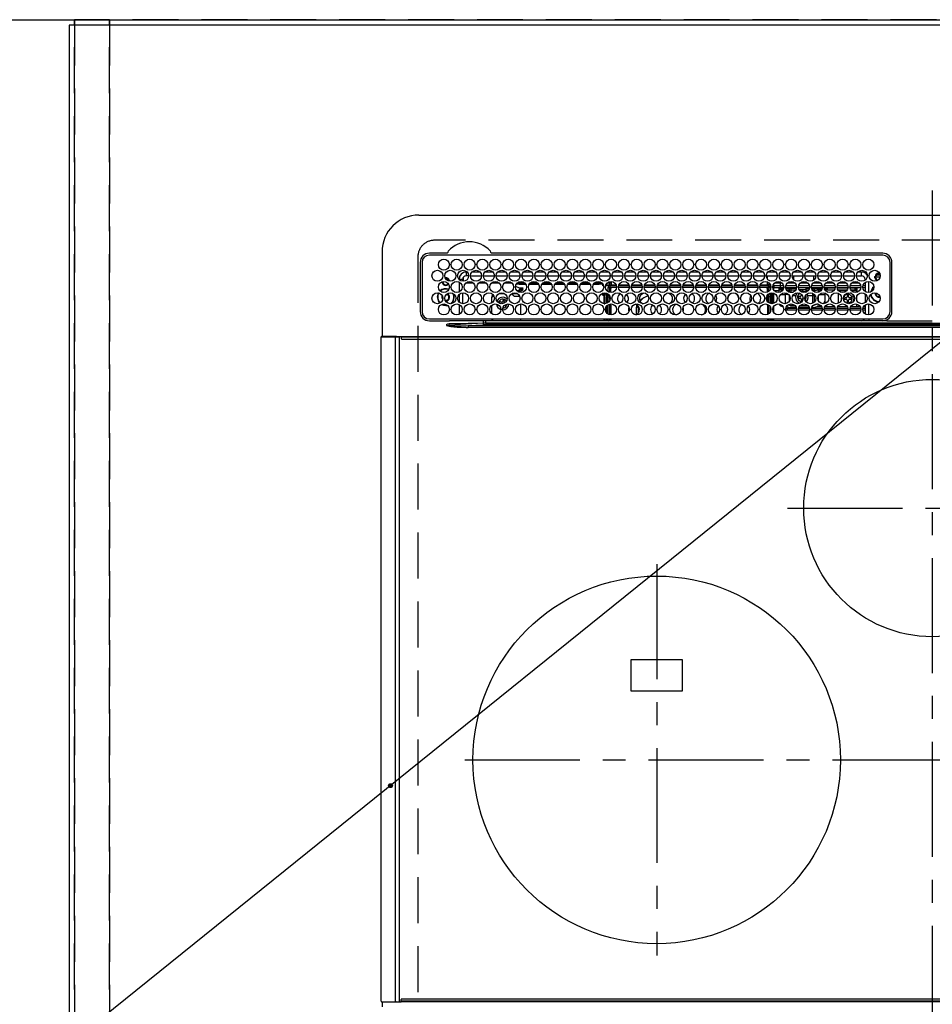
# Model space of a CAD drawing. Extents: x 27948 to 54421, y -11033 to -2163.
# Drawn here: x 43628 to 44124, y -4453 to -3917 of the extents above; entities that cross this region are included whole.
import ezdxf

# ---------------------------------------------------------------- set-up
doc = ezdxf.new("R2010")
doc.units = 0
doc.header["$LTSCALE"] = 50
doc.header["$MEASUREMENT"] = 0
for name, pattern in [('CENTER', [2, 1.25, -0.25, 0.25, -0.25]), ('DASHED', [0.75, 0.5, -0.25]), ('HIDDEN', [0.375, 0.25, -0.125])]:
    doc.linetypes.add(name, pattern=pattern)
doc.layers.get('0').update_dxf_attribs({"linetype": 'CONTINUOUS'})
doc.layers.get('DEFPOINTS').update_dxf_attribs({"color": 146, "linetype": 'CONTINUOUS'})
for name, color, linetype in [('111-壁仕上', 3, 'CONTINUOUS'), ('121-キャビネット（中）', 253, 'HIDDEN'), ('126-甲板', 2, 'CONTINUOUS'), ('150-機器', 8, 'CONTINUOUS'), ('160-文字', 254, 'CONTINUOUS'), ('166-寸法B', 11, 'CONTINUOUS')]:
    doc.layers.add(name, color=color, linetype=linetype)
doc.styles.add('KH001', font='txt')
doc.dimstyles.new('KH1xx030', dxfattribs={"dimscale": 30, "dimtxt": 2, "dimasz": 0.6, "dimexe": 0.3, "dimexo": 1.2, "dimgap": 0.5, "dimtad": 3, "dimdec": 1, "dimdsep": 46, "dimlunit": 6, "dimtxsty": 'KH001', "dimblk": 'DOT', "dimcen": 1, "dimdle": 1, "dimclrd": 256, "dimclre": 256, "dimclrt": 256, "dimadec": 0, "dimazin": 0, "dimtfac": 1, "dimtdec": 1, "dimtix": 1, "dimtmove": 2, "dimatfit": 3, "dimldrblk": 'CLOSEDBLANK', "dimfxl": 1, "dimtolj": 1, "dimtzin": 0, "dimlwd": -1, "dimlwe": -1, "dimarcsym": 0})

# ---------------------------------------------------------------- blocks, each defined once
blk = doc.blocks.new('*D69')
at = {"layer": '166-寸法B', "transparency": 16777216}
for p, q in [((43654.51, -3884.38), (43654.51, -3387.2)), ((43684.51, -3396.2), (42990.32, -3396.2))]:
    blk.add_line(p, q, dxfattribs=at)
at = {"layer": 'DEFPOINTS', "color": 0, "transparency": 16777216}
for p in [(43020.32, -3396.2), (43654.51, -3920.38), (43020.32, -3979.38)]:
    blk.add_point(p, dxfattribs=at)
at = {"layer": '166-寸法B', "transparency": 16777216, "insert": (43337.41, -3345.56), "char_height": 60, "attachment_point": 5, "style": 'KH001'}
blk.add_mtext('\\A1;ｶﾞｽ配管位置', dxfattribs=at)
blk = doc.blocks.new('_ClosedBlank')
at = {"color": 0, "linetype": 'ByBlock', "lineweight": -2}
for p, q in [((-1, 0.167), (0, 0)), ((-1, 0.167), (-1, -0.167)), ((0, 0), (-1, -0.167))]:
    blk.add_line(p, q, dxfattribs=at)
blk = doc.blocks.new('_None')
blk = doc.blocks.new('_Dot')
at = {"color": 0, "linetype": 'ByBlock', "lineweight": -2}
blk.add_line((-0.5, 0), (-1, 0), dxfattribs=at)
at = {"color": 0, "linetype": 'ByBlock', "const_width": 0.5}
blk.add_lwpolyline([(-0.25, 0, 1), (0.25, 0, 1)], format="xyb", close=True, dxfattribs=at)
blk = doc.blocks.new('*D70')
at = {"layer": '166-寸法B', "transparency": 16777216}
for p, q in [((43654.51, -3884.38), (43654.51, -3387.2)), ((44276.51, -3884.38), (44276.51, -3387.2)), ((43672.51, -3396.2), (44258.51, -3396.2))]:
    blk.add_line(p, q, dxfattribs=at)
at = {"layer": 'DEFPOINTS', "color": 0, "transparency": 16777216}
for p in [(44276.51, -3396.2), (43654.51, -3920.38), (44276.51, -3920.38)]:
    blk.add_point(p, dxfattribs=at)
at = {"layer": '166-寸法B', "transparency": 16777216, "xscale": 18, "yscale": 18, "zscale": 18, "rotation": 180}
blk.add_blockref('_Dot', (43654.51, -3396.2), dxfattribs=at)
at = {"layer": '166-寸法B', "transparency": 16777216, "xscale": 18, "yscale": 18, "zscale": 18}
blk.add_blockref('_Dot', (44276.51, -3396.2), dxfattribs=at)
at = {"layer": '166-寸法B', "transparency": 16777216, "insert": (43965.51, -3351.2), "char_height": 60, "attachment_point": 5, "style": 'KH001'}
blk.add_mtext('\\A1;622', dxfattribs=at)
blk = doc.blocks.new('HT-F6S_H2')
at = {"layer": '126-甲板', "linetype": 'DASHED'}
for p, q in [((271, 282.65), (-271, 282.65)), ((-280, 273.65), (-280, -170.35))]:
    blk.add_line(p, q, dxfattribs=at)
blk.add_arc((-271, 273.65), 9, 90, 180, dxfattribs=at)
at = {"layer": '150-機器', "color": 161, "linetype": 'CENTER'}
for p, q in [((0, 309.76), (0, -271.88)), ((-78.76, 137), (77.2, 137)), ((-150, 106.45), (-150, -106.45)), ((-254.4, 0), (250, 0))]:
    blk.add_line(p, q, dxfattribs=at)
at = {"layer": '150-機器', "color": 13, "linetype": 'Continuous'}
for p, q in [((-279.5, 296.38), (279.5, 296.38)), ((-299.5, 276.38), (-299.5, 230.38)), ((-264.26, 275.6), (-273.7, 275.6)), ((-27, 274.58), (-273.7, 274.58)), ((-264.18, 275.6), (-264.26, 275.6)), ((-264.1, 275.61), (-264.18, 275.6)), ((-243.44, 274.58), (-243.41, 274.7)), ((-239.74, 275.6), (-239.9, 275.61)), ((-27, 275.6), (-239.74, 275.6)), ((-278.72, 270.58), (-278.72, 243.88)), ((-277.7, 270.58), (-277.7, 243.88)), ((-23, 243.88), (-23, 270.58)), ((-22, 243.88), (-21.98, 270.58)), ((-253.6, 263.38), (-253.6, 265.38)), ((-253.16, 265.38), (-253.6, 265.38)), ((-252.35, 263.38), (-253.6, 263.38)), ((-251.35, 263.38), (-245.35, 263.38)), ((-246.16, 265.38), (-250.54, 265.38)), ((-244.35, 263.38), (-238.35, 263.38)), ((-239.16, 265.38), (-243.54, 265.38)), ((-237.35, 263.38), (-231.35, 263.38)), ((-232.16, 265.38), (-236.54, 265.38)), ((-230.35, 263.38), (-224.35, 263.38)), ((-225.16, 265.38), (-229.54, 265.38)), ((-223.35, 263.38), (-217.35, 263.38)), ((-218.16, 265.38), (-222.54, 265.38)), ((-216.35, 263.38), (-210.35, 263.38)), ((-211.16, 265.38), (-215.54, 265.38)), ((-209.35, 263.38), (-203.35, 263.38)), ((-204.16, 265.38), (-208.54, 265.38)), ((-202.35, 263.38), (-196.35, 263.38)), ((-197.16, 265.38), (-201.54, 265.38)), ((-195.35, 263.38), (-189.35, 263.38)), ((-190.16, 265.38), (-194.54, 265.38)), ((-188.35, 263.38), (-182.35, 263.38)), ((-183.16, 265.38), (-187.54, 265.38)), ((-181.35, 263.38), (-175.35, 263.38)), ((-176.16, 265.38), (-180.54, 265.38)), ((-174.35, 263.38), (-168.35, 263.38)), ((-169.16, 265.38), (-173.54, 265.38)), ((-167.35, 263.38), (-161.35, 263.38)), ((-162.16, 265.38), (-166.54, 265.38)), ((-160.35, 263.38), (-154.35, 263.38)), ((-155.16, 265.38), (-159.54, 265.38)), ((-153.35, 263.38), (-147.35, 263.38)), ((-148.16, 265.38), (-152.54, 265.38)), ((-146.35, 263.38), (-140.35, 263.38)), ((-141.16, 265.38), (-145.54, 265.38)), ((-139.35, 263.38), (-133.35, 263.38)), ((-134.16, 265.38), (-138.54, 265.38)), ((-132.35, 263.38), (-126.35, 263.38)), ((-127.16, 265.38), (-131.54, 265.38)), ((-125.35, 263.38), (-119.35, 263.38)), ((-120.16, 265.38), (-124.54, 265.38)), ((-118.35, 263.38), (-112.35, 263.38)), ((-113.16, 265.38), (-117.54, 265.38)), ((-111.35, 263.38), (-105.35, 263.38)), ((-106.16, 265.38), (-110.54, 265.38)), ((-104.35, 263.38), (-98.35, 263.38)), ((-99.16, 265.38), (-103.54, 265.38)), ((-97.35, 263.38), (-91.35, 263.38)), ((-92.16, 265.38), (-96.54, 265.38)), ((-90.35, 263.38), (-84.35, 263.38)), ((-89.85, 263.38), (-89.85, 261.67)), ((-85.16, 265.38), (-89.54, 265.38)), ((-83.35, 263.38), (-77.35, 263.38)), ((-78.16, 265.38), (-82.54, 265.38)), ((-76.35, 263.38), (-70.35, 263.38)), ((-71.16, 265.38), (-75.54, 265.38)), ((-75.4, 261.14), (-75.4, 263.38)), ((-69.35, 263.38), (-63.35, 263.38)), ((-64.16, 265.38), (-68.54, 265.38)), ((-64.6, 263.38), (-64.6, 260.89)), ((-63.6, 263.38), (-63.6, 262.13)), ((-62.35, 263.38), (-56.35, 263.38)), ((-57.16, 265.38), (-61.54, 265.38)), ((-55.35, 263.38), (-49.35, 263.38)), ((-50.16, 265.38), (-54.54, 265.38)), ((-48.35, 263.38), (-42.35, 263.38)), ((-43.16, 265.38), (-47.54, 265.38)), ((-41.35, 263.38), (-38.6, 263.38)), ((-38.6, 265.38), (-40.54, 265.38)), ((-38.6, 263.38), (-38.6, 265.38)), ((-28.43, 262.65), (-31.41, 262.65)), ((-31.38, 263), (-31.16, 263)), ((-31.16, 263), (-30.75, 263)), ((-28.37, 263.65), (-30.46, 263.65)), ((-29.4, 264.76), (-29.4, 264.98)), ((-29.4, 264.35), (-29.4, 264.76)), ((-29.4, 264.65), (-28.66, 264.65)), ((-28.6, 264.35), (-28.52, 264.33)), ((-255.6, 261.38), (-257.6, 261.38)), ((-257.6, 261.38), (-257.6, 261.34)), ((-257.6, 259.95), (-257.6, 254.5)), ((-255.6, 260.34), (-255.6, 261.38)), ((-255.3, 262.43), (-255.3, 260.33)), ((-249.63, 259.25), (-254.07, 259.25)), ((-242.63, 259.25), (-247.07, 259.25)), ((-235.63, 259.25), (-240.07, 259.25)), ((-228.63, 259.25), (-233.07, 259.25)), ((-226.8, 257.69), (-226.8, 257.77)), ((-226.8, 257.69), (-224.8, 256.79)), ((-224.8, 258.75), (-226.43, 258.75)), ((-221.63, 259.25), (-226.07, 259.25)), ((-224.8, 259.25), (-224.8, 258.75)), ((-224.8, 258.75), (-221.27, 258.75)), ((-219.43, 258.75), (-214.27, 258.75)), ((-214.63, 259.25), (-219.07, 259.25)), ((-212.43, 258.75), (-207.27, 258.75)), ((-207.63, 259.25), (-212.07, 259.25)), ((-205.43, 258.75), (-200.27, 258.75)), ((-200.63, 259.25), (-205.07, 259.25)), ((-198.43, 258.75), (-193.27, 258.75)), ((-193.63, 259.25), (-198.07, 259.25)), ((-191.43, 258.75), (-186.27, 258.75)), ((-186.63, 259.25), (-191.07, 259.25)), ((-184.43, 258.75), (-181.4, 258.75)), ((-179.63, 259.25), (-184.07, 259.25)), ((-181.4, 258.75), (-181.4, 259.25)), ((-179.4, 258.75), (-181.4, 258.75)), ((-179.4, 258.96), (-179.4, 258.75)), ((-179.4, 258.12), (-179.4, 258.75)), ((-179.4, 258.57), (-179.39, 258.52)), ((-179.39, 258.08), (-179.4, 258.12)), ((-179.39, 258.52), (-179.36, 258.48)), ((-179.36, 258.04), (-179.39, 258.08)), ((-179.36, 258.48), (-179.32, 258.44)), ((-179.32, 258), (-179.36, 258.04)), ((-179.32, 258.44), (-179.25, 258.41)), ((-179.25, 257.96), (-179.32, 258)), ((-179.25, 258.41), (-179.18, 258.38)), ((-179.18, 257.93), (-179.25, 257.96)), ((-179.18, 258.38), (-179.09, 258.36)), ((-179.09, 257.91), (-179.18, 257.93)), ((-179.09, 258.36), (-179.07, 258.36)), ((-179, 257.9), (-179.09, 257.91)), ((-178.93, 257.9), (-179, 257.9)), ((-175.77, 257.9), (-177.77, 257.9)), ((-177.64, 258.34), (-175.3, 258.34)), ((-174.85, 259.25), (-177.07, 259.25)), ((-175.7, 259.25), (-175.7, 258.34)), ((-175.45, 257.95), (-175.45, 256.95)), ((-171.94, 257.95), (-175.45, 257.95)), ((-175.3, 257.95), (-175.3, 258.34)), ((-175.3, 258.34), (-174.85, 258.14)), ((-174.85, 260.23), (-174.85, 258.35)), ((-174.85, 257.95), (-174.85, 258.35)), ((-174.85, 258.35), (-172.07, 258.35)), ((-164.94, 257.95), (-170.76, 257.95)), ((-170.63, 258.35), (-165.07, 258.35)), ((-157.94, 257.95), (-163.76, 257.95)), ((-163.63, 258.35), (-158.07, 258.35)), ((-150.94, 257.95), (-156.76, 257.95)), ((-156.63, 258.35), (-151.07, 258.35)), ((-143.94, 257.95), (-149.76, 257.95)), ((-149.63, 258.35), (-144.07, 258.35)), ((-136.94, 257.95), (-142.76, 257.95)), ((-142.63, 258.35), (-137.07, 258.35)), ((-129.94, 257.95), (-135.76, 257.95)), ((-135.63, 258.35), (-130.07, 258.35)), ((-122.94, 257.95), (-128.76, 257.95)), ((-128.63, 258.35), (-123.07, 258.35)), ((-115.94, 257.95), (-121.76, 257.95)), ((-121.63, 258.35), (-116.07, 258.35)), ((-108.94, 257.95), (-114.76, 257.95)), ((-114.63, 258.35), (-109.07, 258.35)), ((-101.94, 257.95), (-107.76, 257.95)), ((-107.63, 258.35), (-102.07, 258.35)), ((-94.94, 257.95), (-100.76, 257.95)), ((-100.63, 258.35), (-95.07, 258.35)), ((-89.25, 257.95), (-93.76, 257.95)), ((-93.63, 258.35), (-89.85, 258.35)), ((-89.85, 260.06), (-89.85, 258.35)), ((-88.63, 259.25), (-89.85, 259.25)), ((-89.85, 258.65), (-88.21, 258.65)), ((-89.85, 258.35), (-89.85, 257.95)), ((-89.25, 257.95), (-89.25, 256.95)), ((-88.54, 257.65), (-87.88, 257.65)), ((-86.83, 257.55), (-86.5, 257.55)), ((-86.82, 257.65), (-86.2, 257.65)), ((-86.5, 257.55), (-86.5, 255.82)), ((-86.49, 258.65), (-86.32, 258.65)), ((-86.2, 258.15), (-82.7, 258.15)), ((-86.2, 258.15), (-86.2, 256.85)), ((-81.63, 259.25), (-86.07, 259.25)), ((-82.7, 258.15), (-82.7, 259.25)), ((-82.7, 256.85), (-82.7, 258.15)), ((-82.7, 258.15), (-81, 258.15)), ((-79.7, 258.15), (-74, 258.15)), ((-76.4, 259.25), (-79.07, 259.25)), ((-76.4, 259.25), (-76.4, 260.19)), ((-75.67, 259.98), (-76.4, 259.25)), ((-74.63, 259.25), (-76.4, 259.25)), ((-72.7, 258.15), (-67, 258.15)), ((-67.63, 259.25), (-72.07, 259.25)), ((-65.7, 258.15), (-60, 258.15)), ((-63.6, 259.25), (-65.07, 259.25)), ((-63.6, 259.25), (-64.24, 259.89)), ((-63.6, 260.13), (-63.6, 259.25)), ((-60.63, 259.25), (-63.6, 259.25)), ((-58.7, 258.15), (-53, 258.15)), ((-53.63, 259.25), (-58.07, 259.25)), ((-51.7, 258.15), (-46, 258.15)), ((-46.63, 259.25), (-51.07, 259.25)), ((-44.7, 258.15), (-39, 258.15)), ((-39.63, 259.25), (-44.07, 259.25)), ((-37.7, 258.15), (-36.6, 258.15)), ((-36.6, 259.25), (-37.07, 259.25)), ((-36.6, 261.38), (-36.6, 260.89)), ((-36.6, 261.38), (-36.07, 261.38)), ((-36.6, 259.66), (-36.6, 254.79)), ((-34.6, 254.24), (-34.6, 260.22)), ((-31.16, 262.2), (-31.38, 262.2)), ((-30.75, 262.2), (-31.16, 262.2)), ((-266.55, 251.75), (-266.51, 252.1)), ((-266.42, 251.08), (-266.55, 251.75)), ((-257.6, 253.11), (-257.6, 249.14)), ((-255.6, 248.14), (-255.6, 254.12)), ((-238.82, 252.73), (-239.8, 251.75)), ((-239.8, 248.56), (-239.8, 251.75)), ((-235.81, 253.75), (-232.89, 253.75)), ((-227.5, 252.25), (-228.93, 253.68)), ((-228.81, 253.75), (-225.89, 253.75)), ((-227.5, 252.25), (-224.57, 252.25)), ((-225.73, 254.89), (-224.5, 255.98)), ((-225.51, 254.73), (-224.5, 254.73)), ((-224.8, 256.79), (-223.3, 256.79)), ((-224.5, 256.79), (-224.5, 255.98)), ((-223.3, 255.87), (-224.5, 255.87)), ((-224.5, 254.3), (-224.5, 255.87)), ((-224, 255.43), (-223.3, 255.43)), ((-224, 254.23), (-224, 255.43)), ((-223.3, 256.79), (-223.2, 256.78)), ((-223.3, 255.43), (-223.3, 255.87)), ((-223.3, 255.87), (-223.2, 255.87)), ((-223.2, 255.43), (-223.3, 255.43)), ((-223.2, 256.78), (-223.11, 256.77)), ((-223.2, 255.87), (-223.11, 255.89)), ((-223.11, 255.44), (-223.2, 255.43)), ((-223.11, 256.77), (-223.02, 256.75)), ((-223.11, 255.89), (-223.02, 255.91)), ((-223.02, 255.46), (-223.11, 255.44)), ((-223.02, 256.75), (-222.95, 256.72)), ((-223.02, 255.91), (-222.95, 255.94)), ((-222.95, 255.49), (-223.02, 255.46)), ((-222.95, 256.72), (-222.88, 256.69)), ((-222.95, 255.94), (-222.88, 255.97)), ((-222.88, 255.53), (-222.95, 255.49)), ((-222.88, 256.69), (-222.84, 256.65)), ((-222.88, 255.97), (-222.84, 256.01)), ((-222.84, 255.57), (-222.88, 255.53)), ((-222.84, 256.65), (-222.81, 256.6)), ((-222.84, 256.01), (-222.81, 256.05)), ((-222.81, 255.61), (-222.84, 255.57)), ((-222.81, 256.6), (-222.8, 256.56)), ((-222.81, 256.05), (-222.8, 256.1)), ((-222.8, 255.65), (-222.81, 255.61)), ((-222.8, 255.65), (-222.8, 256.56)), ((-179.4, 253.13), (-179.39, 253.17)), ((-179.4, 252.9), (-179.4, 253.13)), ((-179.39, 252.86), (-179.4, 252.9)), ((-179.39, 253.17), (-179.36, 253.22)), ((-179.36, 252.82), (-179.39, 252.86)), ((-179.36, 253.22), (-179.32, 253.26)), ((-179.32, 252.78), (-179.36, 252.82)), ((-179.32, 253.26), (-179.25, 253.29)), ((-179.25, 252.74), (-179.32, 252.78)), ((-179.25, 253.29), (-179.18, 253.32)), ((-179.18, 252.71), (-179.25, 252.74)), ((-179.18, 253.32), (-179.09, 253.34)), ((-179.09, 252.69), (-179.18, 252.71)), ((-179.09, 253.34), (-179, 253.35)), ((-179, 252.68), (-179.09, 252.69)), ((-179, 253.35), (-178.9, 253.36)), ((-178.9, 252.68), (-179, 252.68)), ((-176.45, 253.36), (-178.9, 253.36)), ((-178.9, 253.12), (-178.9, 252.68)), ((-178.9, 253.12), (-178.3, 253.12)), ((-178.8, 252.68), (-178.9, 252.68)), ((-178.8, 252.68), (-178.8, 248.16)), ((-178.3, 248.13), (-178.3, 253.12)), ((-177.3, 253.36), (-177.3, 253.19)), ((-177.3, 253.19), (-176.8, 253.19)), ((-177.3, 252.37), (-177.3, 253.19)), ((-176.8, 252.37), (-177.3, 252.37)), ((-177.3, 252.37), (-177.3, 251.83)), ((-176.8, 251.83), (-177.3, 251.83)), ((-177.3, 248.32), (-177.3, 251.83)), ((-176.8, 253.36), (-176.8, 253.19)), ((-176.8, 253.19), (-176.8, 252.37)), ((-176.8, 252.37), (-176.8, 251.83)), ((-176.8, 251.83), (-176.8, 248.56)), ((-176.45, 254.69), (-176.45, 256.95)), ((-176.45, 256.95), (-175.45, 256.95)), ((-176.45, 251.95), (-176.45, 253.45)), ((-176.45, 248.81), (-176.45, 251.95)), ((-176.45, 251.95), (-175.46, 251.95)), ((-175.45, 254.29), (-175.45, 256.95)), ((-171.86, 256.95), (-175.45, 256.95)), ((-175.45, 250.36), (-175.45, 251.95)), ((-174.95, 256.35), (-175.35, 256.35)), ((-175.35, 256.35), (-175.35, 254.27)), ((-174.95, 254.23), (-174.95, 256.35)), ((-174.85, 256.35), (-174.95, 256.35)), ((-174.85, 256.35), (-174.85, 256.95)), ((-164.86, 256.95), (-170.84, 256.95)), ((-157.86, 256.95), (-163.84, 256.95)), ((-150.86, 256.95), (-156.84, 256.95)), ((-143.86, 256.95), (-149.84, 256.95)), ((-136.86, 256.95), (-142.84, 256.95)), ((-129.86, 256.95), (-135.84, 256.95)), ((-122.86, 256.95), (-128.84, 256.95)), ((-115.86, 256.95), (-121.84, 256.95)), ((-108.86, 256.95), (-114.84, 256.95)), ((-101.86, 256.95), (-107.84, 256.95)), ((-94.86, 256.95), (-100.84, 256.95)), ((-89.25, 256.95), (-93.84, 256.95)), ((-89.85, 256.35), (-89.85, 256.95)), ((-89.85, 256.35), (-89.75, 256.35)), ((-89.75, 256.35), (-89.35, 256.35)), ((-89.75, 254.44), (-89.75, 256.35)), ((-89.75, 249.33), (-89.75, 252.93)), ((-89.35, 256.35), (-89.35, 254.63)), ((-89.25, 255.16), (-89.35, 255.16)), ((-89.35, 253.36), (-89.35, 248.89)), ((-89.25, 254.69), (-89.25, 256.95)), ((-88.25, 256.95), (-89.25, 256.95)), ((-89.25, 251.95), (-89.25, 253.45)), ((-88.25, 251.95), (-89.25, 251.95)), ((-89.25, 248.81), (-89.25, 251.95)), ((-88.25, 255.73), (-88.25, 256.95)), ((-88.25, 251.95), (-88.25, 253.99)), ((-88.25, 248.27), (-88.25, 251.95)), ((-87.8, 254.09), (-87.8, 248.16)), ((-87.3, 248.13), (-87.3, 254.13)), ((-87, 248.15), (-87, 254.11)), ((-86.5, 254), (-86.5, 248.25)), ((-82.7, 256.85), (-86.2, 256.85)), ((-83.5, 255.16), (-86.02, 255.16)), ((-83.5, 256.85), (-83.5, 256.31)), ((-83.5, 256.31), (-83.5, 255.62)), ((-83.5, 256.31), (-80.99, 256.31)), ((-83.5, 255.62), (-81.32, 255.62)), ((-83.5, 255.62), (-83.5, 254.25)), ((-80.87, 256.85), (-82.7, 256.85)), ((-82.47, 253.25), (-79.9, 253.25)), ((-79.9, 253.25), (-79.9, 254.09)), ((-79.9, 248.16), (-79.9, 253.25)), ((-73.87, 256.85), (-79.83, 256.85)), ((-77.98, 256.81), (-78.09, 256.85)), ((-77.76, 256.71), (-77.98, 256.81)), ((-77.76, 256.71), (-77.76, 256.85)), ((-77.76, 255.89), (-77.76, 256.71)), ((-77.76, 254.72), (-77.76, 255.89)), ((-77.76, 254.37), (-77.76, 254.72)), ((-77.76, 249.62), (-77.76, 252.64)), ((-77.04, 256.85), (-77.04, 256.57)), ((-77.04, 256.57), (-77.04, 255.75)), ((-77.04, 256.57), (-73.92, 256.57)), ((-77.04, 255.75), (-77.04, 254.42)), ((-77.04, 255.75), (-74.24, 255.75)), ((-77.04, 254.42), (-75.79, 254.42)), ((-77.04, 254.42), (-77.04, 254.23)), ((-75.96, 252.6), (-74.26, 252.6)), ((-66.87, 256.85), (-72.83, 256.85)), ((-71.9, 252.05), (-72.8, 252.05)), ((-72.8, 252.05), (-72.8, 251.25)), ((-68.9, 255.65), (-72.4, 255.65)), ((-71.81, 254.95), (-71, 255.05)), ((-71.4, 253.41), (-71.4, 252.55)), ((-69.2, 251.25), (-69.2, 252.05)), ((-69.2, 252.05), (-69.2, 252.05)), ((-68.9, 256.85), (-68.9, 256.57)), ((-68.9, 256.57), (-68.9, 255.75)), ((-68.9, 256.57), (-66.92, 256.57)), ((-68.9, 255.75), (-68.9, 254.42)), ((-68.9, 255.75), (-67.24, 255.75)), ((-68.9, 254.42), (-68.9, 254.38)), ((-68.9, 254.42), (-68.79, 254.42)), ((-67.74, 252.6), (-64.96, 252.6)), ((-59.87, 256.85), (-65.83, 256.85)), ((-65.78, 256.57), (-64.96, 256.57)), ((-65.46, 255.75), (-64.96, 255.75)), ((-64.96, 256.57), (-64.96, 256.85)), ((-64.96, 255.75), (-64.96, 256.57)), ((-64.96, 255.09), (-64.96, 255.75)), ((-64.96, 252.6), (-64.96, 253.78)), ((-64.96, 248.47), (-64.96, 252.6)), ((-64.32, 254.65), (-64.35, 254.63)), ((-64.24, 254.72), (-64.32, 254.65)), ((-64.24, 256.85), (-64.24, 256.71)), ((-64.02, 256.81), (-64.24, 256.71)), ((-64.24, 256.71), (-64.24, 255.89)), ((-64.24, 255.89), (-64.24, 254.72)), ((-64.24, 254.72), (-64.24, 254.57)), ((-64.24, 253.26), (-64.24, 252.76)), ((-64.02, 252.87), (-64.24, 252.76)), ((-64.24, 252.76), (-64.24, 248.99)), ((-63.91, 256.85), (-64.02, 256.81)), ((-63.94, 252.91), (-64.02, 252.87)), ((-62.1, 256.85), (-62.1, 256.31)), ((-62.1, 256.31), (-62.1, 255.62)), ((-62.1, 256.31), (-59.99, 256.31)), ((-62.1, 255.62), (-60.32, 255.62)), ((-62.1, 255.62), (-62.1, 254.32)), ((-62.1, 252.33), (-62.1, 249.93)), ((-61.47, 253.25), (-58.5, 253.25)), ((-52.87, 256.85), (-58.83, 256.85)), ((-58.71, 256.31), (-58.5, 256.31)), ((-58.5, 256.85), (-58.5, 256.31)), ((-58.5, 256.65), (-58.25, 256.65)), ((-58.5, 256.31), (-58.5, 255.82)), ((-58.5, 254), (-58.5, 253.25)), ((-58.5, 253.25), (-58.5, 249.55)), ((-58.25, 255.65), (-58.4, 255.65)), ((-58.25, 255.65), (-58.25, 256.65)), ((-58.25, 256.65), (-57.25, 256.65)), ((-57.25, 255.65), (-58.25, 255.65)), ((-57.25, 256.65), (-57.25, 255.65)), ((-52.91, 256.65), (-57.25, 256.65)), ((-57.25, 255.65), (-53.3, 255.65)), ((-45.87, 256.85), (-51.83, 256.85)), ((-45.91, 256.65), (-51.79, 256.65)), ((-51.4, 255.65), (-46.3, 255.65)), ((-51.07, 255.63), (-51.13, 255.65)), ((-51.03, 255.57), (-51.07, 255.63)), ((-51.01, 255.46), (-51.03, 255.57)), ((-51, 255.32), (-51.01, 255.46)), ((-51, 255.15), (-51, 255.32)), ((-51, 255.14), (-51, 255.15)), ((-46.69, 255.15), (-51, 255.15)), ((-51, 248.45), (-51, 253.81)), ((-46.4, 252.75), (-46.4, 251.85)), ((-45.6, 252.75), (-46.4, 252.75)), ((-45.6, 251.85), (-45.6, 252.75)), ((-38.87, 256.85), (-44.83, 256.85)), ((-42, 256.65), (-44.79, 256.65)), ((-44.4, 255.65), (-42, 255.65)), ((-41, 255.15), (-44.01, 255.15)), ((-42, 255.65), (-42, 256.65)), ((-42, 256.65), (-41, 256.65)), ((-41, 255.65), (-42, 255.65)), ((-41, 256.65), (-41, 255.65)), ((-41, 255.65), (-41, 255.15)), ((-41, 254.35), (-41, 255.15)), ((-41, 249.72), (-41, 252.53)), ((-36.6, 256.85), (-37.83, 256.85)), ((-36.6, 253.56), (-36.6, 248.69)), ((-30.75, 253.75), (-30.72, 254.06)), ((-267.09, 247.76), (-266.1, 247.34)), ((-266.85, 247.86), (-266.04, 247.53)), ((-266.36, 250.95), (-266.42, 251.08)), ((-266.1, 247.34), (-264.8, 247.15)), ((-266.04, 247.53), (-264.8, 247.35)), ((-264.8, 249.65), (-264.96, 249.66)), ((-264.8, 247.35), (-264.04, 247.42)), ((-264.8, 247.15), (-263.84, 247.25)), ((-257.6, 247.75), (-257.6, 242.3)), ((-239.8, 242.75), (-239.8, 247.31)), ((-235.34, 249.27), (-235.62, 248.52)), ((-235.62, 248.52), (-234.78, 248.2)), ((-234.5, 248.95), (-235.34, 249.27)), ((-234.78, 248.2), (-234.7, 248.16)), ((-234.7, 248.16), (-234.68, 248.15)), ((-233.53, 250.07), (-233.85, 249.23)), ((-232.78, 249.79), (-233.53, 250.07)), ((-233.1, 248.95), (-232.78, 249.79)), ((-232.69, 247.39), (-232.26, 247.23)), ((-232.26, 247.23), (-232.05, 247.78)), ((-231.47, 247.91), (-231.56, 247.39)), ((-224, 242.03), (-224, 248.02)), ((-178.51, 248.13), (-178.3, 248.13)), ((-178.3, 248.13), (-178.3, 248.13)), ((-177.3, 243.3), (-177.3, 246.76)), ((-176.8, 247.31), (-176.8, 242.75)), ((-176.45, 242.49), (-176.45, 247.57)), ((-175.45, 242.09), (-175.45, 247.97)), ((-175.35, 247.99), (-175.35, 247.4)), ((-175.35, 247.4), (-174.95, 247.4)), ((-175.35, 247.4), (-175.35, 242.07)), ((-174.95, 247.4), (-174.95, 248.03)), ((-174.95, 247.4), (-174.95, 242.03)), ((-168.51, 247.95), (-168.35, 247.95)), ((-168.35, 247.95), (-167.69, 248.02)), ((-160.91, 246.95), (-161.09, 245.72)), ((-160.09, 246.61), (-161.09, 245.72)), ((-160.73, 247.47), (-160.91, 246.95)), ((-160.08, 246.91), (-160.09, 246.61)), ((-160.09, 246.61), (-160.09, 242.97)), ((-158.3, 250.34), (-159, 249.55)), ((-157.74, 250.86), (-158.3, 250.34)), ((-133.01, 248.02), (-132.35, 247.95)), ((-132.35, 247.95), (-132.19, 247.95)), ((-89.75, 247.4), (-89.75, 247.82)), ((-89.35, 247.4), (-89.75, 247.4)), ((-89.75, 247.4), (-89.75, 242.24)), ((-89.35, 247.63), (-89.35, 247.4)), ((-89.35, 247.4), (-89.35, 242.43)), ((-89.25, 242.49), (-89.25, 247.57)), ((-88.25, 243.53), (-88.25, 246.52)), ((-86.5, 246.43), (-86.5, 243.62)), ((-81.5, 246.89), (-81.5, 246.79)), ((-81.42, 246.79), (-81.5, 246.79)), ((-79.37, 246.65), (-79.3, 246.65)), ((-79.36, 246.68), (-79.32, 246.66)), ((-79.32, 246.66), (-79.24, 246.62)), ((-77.76, 247.39), (-77.76, 247.89)), ((-77.04, 248.02), (-77.04, 247.22)), ((-77.04, 247.22), (-74.8, 247.22)), ((-72.8, 251.25), (-71.9, 251.25)), ((-71.9, 247.22), (-67.8, 247.22)), ((-71.4, 250.75), (-71.4, 249.85)), ((-71.4, 249.85), (-70.64, 249.85)), ((-70.6, 249.93), (-70.6, 250.75)), ((-69.35, 251.25), (-69.2, 251.25)), ((-64.24, 247.68), (-64.24, 247.39)), ((-62.7, 246.65), (-60.33, 246.65)), ((-62.1, 247.93), (-62.1, 247.88)), ((-62.1, 247.88), (-61.91, 247.88)), ((-60.5, 246.79), (-62.04, 246.79)), ((-60.5, 246.79), (-60.5, 246.89)), ((-60.42, 246.79), (-60.5, 246.79)), ((-58.5, 248.46), (-58.52, 248.25)), ((-58.5, 249.55), (-58.5, 248.46)), ((-58.37, 246.65), (-53.33, 246.65)), ((-51.37, 246.65), (-46.33, 246.65)), ((-51, 246.65), (-51, 247.12)), ((-49.39, 251.23), (-49.37, 251.43)), ((-49.39, 250.66), (-49.39, 251.23)), ((-46.9, 251.35), (-47.8, 251.35)), ((-47.8, 251.35), (-47.8, 250.55)), ((-47.8, 250.55), (-46.9, 250.55)), ((-46.4, 250.05), (-46.4, 249.15)), ((-46.4, 249.15), (-45.6, 249.15)), ((-45.6, 249.15), (-45.6, 250.05)), ((-44.2, 251.35), (-45.1, 251.35)), ((-45.1, 250.55), (-44.2, 250.55)), ((-44.37, 246.65), (-39.33, 246.65)), ((-44.2, 250.55), (-44.2, 251.35)), ((-41, 246.65), (-41, 247.9)), ((-37.37, 246.65), (-36.6, 246.65)), ((-36.6, 247.46), (-36.6, 242.59)), ((-34.6, 242.04), (-34.6, 248.02)), ((-161.09, 245.72), (-161.09, 242.23)), ((-78.84, 244.65), (-79.83, 244.65)), ((-79.78, 245.65), (-78.84, 245.65)), ((-78.84, 244.65), (-78.84, 245.65)), ((-78.84, 245.65), (-73.92, 245.65)), ((-73.87, 244.65), (-78.84, 244.65)), ((-74.06, 246.13), (-77.1, 246.13)), ((-66.87, 244.65), (-72.83, 244.65)), ((-72.78, 245.65), (-66.92, 245.65)), ((-67.06, 246.13), (-72.64, 246.13)), ((-59.87, 244.65), (-65.83, 244.65)), ((-65.78, 245.65), (-59.92, 245.65)), ((-64.9, 246.13), (-65.64, 246.13)), ((-52.87, 244.65), (-58.83, 244.65)), ((-58.78, 245.65), (-52.92, 245.65)), ((-45.87, 244.65), (-51.83, 244.65)), ((-51.78, 245.65), (-45.92, 245.65)), ((-38.87, 244.65), (-44.83, 244.65)), ((-44.78, 245.65), (-38.92, 245.65)), ((-36.6, 244.65), (-37.83, 244.65)), ((-37.78, 245.65), (-36.6, 245.65)), ((-273.7, 239.88), (-27, 239.88)), ((-273.7, 238.85), (-264.45, 238.85)), ((-264.45, 238.85), (-262.84, 238.88)), ((-264.45, 236.88), (-264.45, 236.36)), ((-264.42, 236.35), (-264.45, 236.36)), ((-264.45, 236.36), (-264.42, 236.35)), ((-262.94, 236.18), (-264.42, 236.35)), ((-264.42, 236.35), (-263.01, 235.92)), ((-263, 235.95), (-263.01, 235.92)), ((-262.99, 235.98), (-263, 235.95)), ((-262.98, 236.02), (-262.99, 235.98)), ((-262.97, 236.05), (-262.98, 236.02)), ((-262.96, 236.08), (-262.97, 236.05)), ((-262.95, 236.15), (-262.96, 236.12)), ((-262.96, 236.12), (-262.96, 236.08)), ((-262.95, 237.38), (-252.59, 237.55)), ((-244.45, 237.52), (-262.95, 236.41)), ((-262.95, 236.41), (-262.95, 237.38)), ((-262.94, 236.18), (-262.95, 236.15)), ((-262.84, 239.79), (-262.84, 239.88)), ((-262.84, 238.88), (-262.84, 239.02)), ((-262.32, 238.88), (-262.84, 238.88)), ((-244.36, 238.88), (-262.32, 238.88)), ((-252.65, 236.24), (-244.37, 236.73)), ((-252.65, 236.24), (252.65, 236.24)), ((-252.65, 236.24), (-252.65, 235.3)), ((-252.59, 237.55), (-244.45, 237.68)), ((-244.45, 237.68), (-244.45, 237.52)), ((-244.45, 237.68), (-242.95, 237.68)), ((-242.95, 238.88), (-244.36, 238.88)), ((-242.95, 237.68), (-242.95, 238.88)), ((-146.93, 238.88), (-242.95, 238.88)), ((-242.95, 237.56), (-242.95, 237.68)), ((-242.95, 237.68), (-106.9, 237.68)), ((-242.95, 237.56), (242.95, 237.56)), ((-242.95, 237.56), (-242.95, 236.78)), ((242.95, 236.78), (-242.95, 236.78)), ((-239.8, 239.75), (-239.8, 239.88)), ((-239.8, 239.75), (-238.93, 238.88)), ((-224, 238.88), (-224, 239.88)), ((-178.8, 239.88), (-178.8, 238.88)), ((-178.3, 238.88), (-178.3, 239.88)), ((-177.3, 238.88), (-177.3, 239.88)), ((-176.8, 239.88), (-176.8, 238.88)), ((-176.45, 239.18), (-176.45, 239.88)), ((-176.35, 238.98), (-176.35, 238.88)), ((-175.45, 238.85), (-175.45, 239.88)), ((-175.35, 239.88), (-175.35, 238.88)), ((-174.95, 239.88), (-174.95, 238.88)), ((-24.72, 238.88), (-146.93, 238.88)), ((-106.9, 237.68), (0, 237.68)), ((-89.75, 239.88), (-89.75, 238.88)), ((-89.35, 239.88), (-89.35, 238.88)), ((-89.25, 238.85), (-89.25, 239.88)), ((-88.35, 238.98), (-88.35, 238.88)), ((-88.25, 239.18), (-88.25, 239.88)), ((-87.8, 239.88), (-87.8, 238.88)), ((-87.3, 238.88), (-87.3, 239.88)), ((-87, 238.88), (-87, 239.88)), ((-86.5, 239.88), (-86.5, 238.88)), ((-34.6, 239.88), (-34.6, 238.88)), ((-27, 239.88), (-27, 239.78)), ((-27, 239.02), (-27, 238.88)), ((-21.98, 238.79), (0, 238.79)), ((-297.9, 230.38), (-299.6, 230.38)), ((-292.17, 230.38), (-297.9, 230.38)), ((-297.9, 230.08), (-297.9, 230.38)), ((-291.82, 230.38), (-292.17, 230.38)), ((-292.17, 230.08), (-292.17, 230.38)), ((-291.81, 230.38), (-291.82, 230.38)), ((-291.79, 230.37), (-291.82, 230.38)), ((-291.81, 230.38), (-289.1, 230.38)), ((-291.76, 230.35), (-291.79, 230.37)), ((-291.73, 230.33), (-291.76, 230.35)), ((-291.71, 230.29), (-291.73, 230.33)), ((-290.02, 230.37), (-290.05, 230.38)), ((-289.99, 230.35), (-290.02, 230.37)), ((-289.97, 230.33), (-289.99, 230.35)), ((-289.94, 230.29), (-289.97, 230.33)), ((-289.1, 230.38), (289.1, 230.38)), ((-289.1, 230.38), (-289.1, 229.88)), ((252.65, 235.3), (-252.65, 235.3)), ((-299.9, -131.32), (-299.9, 230.08)), ((-299.9, 230.08), (-297.9, 230.08)), ((-297.9, 230.08), (-292.17, 230.08)), ((-292.17, 230.08), (-291.67, 230.08)), ((-292.17, -131.32), (-292.17, 230.08)), ((-291.69, 230.24), (-291.71, 230.29)), ((-291.68, 230.19), (-291.69, 230.24)), ((-291.67, 230.14), (-291.68, 230.19)), ((-291.67, 230.08), (-291.67, 230.14)), ((-291.67, 230.08), (-289.9, 230.08)), ((-289.93, 230.24), (-289.94, 230.29)), ((-289.91, 230.19), (-289.93, 230.24)), ((-289.9, 230.14), (-289.91, 230.19)), ((-289.9, 230.08), (-289.9, 230.14)), ((-289.9, -131.32), (-289.9, 230.08)), ((289.1, 229.88), (-289.1, 229.88)), ((-289.1, 229.88), (-289.1, 229.18)), ((-288.8, 228.88), (288.8, 228.88)), ((-136, 54.5), (-164, 54.5)), ((-164, 54.5), (-164, 37.5)), ((-136, 37.5), (-136, 54.5)), ((-164, 37.5), (-136, 37.5)), ((-299.6, -131.62), (-297.9, -131.62)), ((-299.5, -131.62), (-299.5, -134.29)), ((-297.9, -131.62), (-292.17, -131.62)), ((-292.17, -131.32), (-292.17, -131.62)), ((-292.17, -131.62), (-291.82, -131.62)), ((-291.82, -131.62), (-291.81, -131.62)), ((-291.79, -131.62), (-291.82, -131.62)), ((-291.81, -131.62), (-289.1, -131.62)), ((-290.05, -131.62), (-290.02, -131.62)), ((-290.02, -131.62), (-289.99, -131.6)), ((-289.99, -131.6), (-289.97, -131.57)), ((-289.97, -131.57), (-289.94, -131.53)), ((-289.94, -131.53), (-289.93, -131.49)), ((-289.93, -131.49), (-289.91, -131.44)), ((-289.91, -131.44), (-289.9, -131.38)), ((-289.9, -131.38), (-289.9, -131.32)), ((-289.1, -131.12), (-289.1, -130.42)), ((-289.1, -131.12), (289.1, -131.12)), ((-289.1, -131.62), (-289.1, -131.12)), ((289.1, -131.62), (-289.1, -131.62)), ((288.8, -130.12), (-288.8, -130.12))]:
    blk.add_line(p, q, dxfattribs=at)
for points in [[(-264.45, 236.36), (-262.95, 236.41)], [(-263.01, 235.92), (-261.97, 235.72), (-260.5, 235.55), (-258.62, 235.43), (-256.37, 235.34), (-253.76, 235.3), (-252.65, 235.3)], [(-262.94, 236.18), (-261.91, 236.12), (-260.45, 236.1), (-258.59, 236.1), (-256.35, 236.14), (-253.76, 236.2), (-252.65, 236.24)], [(-242.95, 237.56), (-244.45, 237.52)], [(-242.95, 236.78), (-244.37, 236.73)]]:
    blk.add_lwpolyline(points, dxfattribs=at)
for centre, radius in [((-265.85, 269.43), 3), ((-258.85, 269.43), 3), ((-251.85, 269.43), 3), ((-244.85, 269.43), 3), ((-237.85, 269.43), 3), ((-230.85, 269.43), 3), ((-223.85, 269.43), 3), ((-216.85, 269.43), 3), ((-209.85, 269.43), 3), ((-202.85, 269.43), 3), ((-195.85, 269.43), 3), ((-188.85, 269.43), 3), ((-181.85, 269.43), 3), ((-174.85, 269.43), 3), ((-167.85, 269.43), 3), ((-160.85, 269.43), 3), ((-153.85, 269.43), 3), ((-146.85, 269.43), 3), ((-139.85, 269.43), 3), ((-132.85, 269.43), 3), ((-125.85, 269.43), 3), ((-118.85, 269.43), 3), ((-111.85, 269.43), 3), ((-104.85, 269.43), 3), ((-97.85, 269.43), 3), ((-90.85, 269.43), 3), ((-83.85, 269.43), 3), ((-76.85, 269.43), 3), ((-69.85, 269.43), 3), ((-62.85, 269.43), 3), ((-55.85, 269.43), 3), ((-48.85, 269.43), 3), ((-41.85, 269.43), 3), ((-34.85, 269.43), 3), ((-269.35, 263.33), 3), ((-262.35, 263.33), 3), ((-255.35, 263.33), 3), ((-248.35, 263.33), 3), ((-241.35, 263.33), 3), ((-234.35, 263.33), 3), ((-227.35, 263.33), 3), ((-220.35, 263.33), 3), ((-213.35, 263.33), 3), ((-206.35, 263.33), 3), ((-199.35, 263.33), 3), ((-192.35, 263.33), 3), ((-185.35, 263.33), 3), ((-178.35, 263.33), 3), ((-171.35, 263.33), 3), ((-164.35, 263.33), 3), ((-157.35, 263.33), 3), ((-150.35, 263.33), 3), ((-143.35, 263.33), 3), ((-136.35, 263.33), 3), ((-129.35, 263.33), 3), ((-122.35, 263.33), 3), ((-115.35, 263.33), 3), ((-108.35, 263.33), 3), ((-101.35, 263.33), 3), ((-94.35, 263.33), 3), ((-87.35, 263.33), 3), ((-80.35, 263.33), 3), ((-73.35, 263.33), 3), ((-66.35, 263.33), 3), ((-59.35, 263.33), 3), ((-52.35, 263.33), 3), ((-45.35, 263.33), 3), ((-38.35, 263.33), 3), ((-31.35, 263.33), 3), ((-265.85, 257.23), 3), ((-258.85, 257.23), 3), ((-251.85, 257.23), 3), ((-244.85, 257.23), 3), ((-237.85, 257.23), 3), ((-230.85, 257.23), 3), ((-223.85, 257.23), 3), ((-216.85, 257.23), 3), ((-209.85, 257.23), 3), ((-202.85, 257.23), 3), ((-195.85, 257.23), 3), ((-188.85, 257.23), 3), ((-181.85, 257.23), 3), ((-174.85, 257.23), 3), ((-167.85, 257.23), 3), ((-160.85, 257.23), 3), ((-153.85, 257.23), 3), ((-146.85, 257.23), 3), ((-139.85, 257.23), 3), ((-132.85, 257.23), 3), ((-125.85, 257.23), 3), ((-118.85, 257.23), 3), ((-111.85, 257.23), 3), ((-104.85, 257.23), 3), ((-97.85, 257.23), 3), ((-90.85, 257.23), 3), ((-83.85, 257.23), 3), ((-76.85, 257.23), 3), ((-69.85, 257.23), 3), ((-62.85, 257.23), 3), ((-55.85, 257.23), 3), ((-48.85, 257.23), 3), ((-41.85, 257.23), 3), ((-34.85, 257.23), 3), ((-269.35, 251.13), 3), ((-262.35, 251.13), 3), ((-255.35, 251.13), 3), ((-248.35, 251.13), 3), ((-241.35, 251.13), 3), ((-234.35, 251.13), 3), ((-227.35, 251.13), 3), ((-220.35, 251.13), 3), ((-213.35, 251.13), 3), ((-206.35, 251.13), 3), ((-199.35, 251.13), 3), ((-192.35, 251.13), 3), ((-185.35, 251.13), 3), ((-178.35, 251.13), 3), ((-171.35, 251.13), 3), ((-164.35, 251.13), 3), ((-157.35, 251.13), 3), ((-150.35, 251.13), 3), ((-143.35, 251.13), 3), ((-136.35, 251.13), 3), ((-129.35, 251.13), 3), ((-122.35, 251.13), 3), ((-115.35, 251.13), 3), ((-108.35, 251.13), 3), ((-101.35, 251.13), 3), ((-94.35, 251.13), 3), ((-87.35, 251.13), 3), ((-80.35, 251.13), 3), ((-73.35, 251.13), 3), ((-66.35, 251.13), 3), ((-59.35, 251.13), 3), ((-52.35, 251.13), 3), ((-45.35, 251.13), 3), ((-38.35, 251.13), 3), ((-31.35, 251.13), 3), ((-265.85, 245.03), 3), ((-258.85, 245.03), 3), ((-251.85, 245.03), 3), ((-244.85, 245.03), 3), ((-237.85, 245.03), 3), ((-230.85, 245.03), 3), ((-223.85, 245.03), 3), ((-216.85, 245.03), 3), ((-209.85, 245.03), 3), ((-202.85, 245.03), 3), ((-195.85, 245.03), 3), ((-188.85, 245.03), 3), ((-181.85, 245.03), 3), ((-174.85, 245.03), 3), ((-167.85, 245.03), 3), ((-160.85, 245.03), 3), ((-153.85, 245.03), 3), ((-146.85, 245.03), 3), ((-139.85, 245.03), 3), ((-132.85, 245.03), 3), ((-125.85, 245.03), 3), ((-118.85, 245.03), 3), ((-111.85, 245.03), 3), ((-104.85, 245.03), 3), ((-97.85, 245.03), 3), ((-90.85, 245.03), 3), ((-83.85, 245.03), 3), ((-76.85, 245.03), 3), ((-69.85, 245.03), 3), ((-62.85, 245.03), 3), ((-55.85, 245.03), 3), ((-48.85, 245.03), 3), ((-41.85, 245.03), 3), ((-34.85, 245.03), 3), ((0, 137), 70), ((-150, 0), 100), ((-294.9, -14.02), 1.04), ((-294.9, -14.02), 0.643), ((-294.9, -14.02), 0.0429)]:
    blk.add_circle(centre, radius, dxfattribs=at)
for centre, radius, start, end in [((-279.5, 276.38), 20, 90, 180), ((-252, 266.38), 15.45, 42.5616, 137.4384), ((-273.7, 270.57), 5.03, 90.0492, 179.9508), ((-273.7, 270.58), 4, 90, 180), ((-264.95, 276.93), 1.58, 302.9347, 356.2949), ((-239.06, 276.93), 1.57, 183.5909, 237.4553), ((-27, 270.58), 5.02, 0, 90.0007), ((-27, 270.58), 4, 0, 90), ((-253.6, 261.38), 4, 90, 180), ((-253.6, 261.38), 2, 90, 180), ((-38.6, 261.38), 4, 36.3893, 90), ((-38.6, 261.38), 2, 0, 90), ((-29, 262.6), 2.41, 170.4514, 189.5486), ((-29, 262.6), 2.2, 100.4757, 169.5243), ((-29, 262.6), 1.8, 102.8697, 167.1303), ((-29, 262.6), 2.41, 86.7819, 99.5486), ((-264.8, 260.25), 2.1, 185.7005, 270), ((-264.8, 260.25), 1.75, 183.4296, 270), ((-264.8, 260.25), 2.1, 2.6763, 100.2734), ((-264.8, 260.25), 1.75, 5.3114, 97.6396), ((-264.8, 260.25), 1.75, 270, 318.258), ((-264.8, 260.25), 2.1, 270, 315.9879), ((-175.45, 256.95), 1, 90, 180), ((-89.25, 256.95), 1, 0, 90), ((-87.3, 258.15), 1.1, 0, 35.8453), ((-29, 253.75), 4.6, 128.3299, 170.2137), ((-29, 253.75), 4.4, 130.4168, 168.1268), ((-29, 262.6), 2.2, 190.4757, 242.7376), ((-29, 262.6), 1.8, 192.8697, 251.0077), ((-264.8, 251.75), 4.6, 149.6975, 225.8883), ((-264.8, 251.75), 4.4, 148.8905, 226.6953), ((-264.8, 251.75), 4.6, 68.3311, 133.3728), ((-264.8, 251.75), 4.4, 68.5075, 133.1964), ((-264.8, 251.75), 2.1, 156.6037, 218.9822), ((-264.8, 251.75), 1.75, 258.6737, 72.8084), ((-264.8, 251.75), 2.1, 270, 65.9772), ((-264.8, 251.75), 4.4, 304.5881, 26.8909), ((-264.8, 251.75), 4.6, 308.6441, 22.8348), ((-237.8, 251.75), 2, 133.6054, 180), ((-178.95, 253.83), 0.707, 236.2436, 273.6871), ((-168.35, 250.95), 3, 116.6744, 236.5588), ((-168.35, 250.95), 3, 314.3995, 50.6781), ((-156.35, 250.95), 3, 89.688, 250.1975), ((-148.81, 238.32), 15.38, 112.5054, 131.9904), ((-144.35, 250.95), 3, 289.8024, 90.3119), ((-132.35, 250.95), 3, 129.3219, 225.6006), ((-132.35, 250.95), 3, 303.441, 63.3255), ((-120.35, 250.95), 3, 104.4832, 245.3817), ((-120.35, 250.95), 3, 328.5285, 35.5344), ((-108.35, 250.95), 3, 1.6938, 178.3062), ((-96.35, 250.95), 3, 144.4656, 211.4715), ((-96.35, 250.95), 3, 294.6181, 75.5167), ((-79.82, 248.65), 4.6, 65.1108, 91.055), ((-79.77, 251.28), 5.03, 66.4236, 89.2709), ((-79.9, 252.62), 3, 44.427, 79.4728), ((-77.08, 258.27), 1.7, 246.5103, 271.176), ((-77.08, 257.45), 1.7, 246.5177, 271.1686), ((-77.04, 255.42), 1, 224.427, 270), ((-71, 251.65), 3.4, 133.2301, 251.8476), ((-71.07, 251.68), 2.33, 114.0303, 180.7571), ((-71.9, 252.55), 0.5, 270, 0), ((-71, 251.65), 3.4, 51.8555, 90), ((-70.81, 251.63), 2.23, 317.6379, 28.4817), ((-71, 251.65), 3.4, 313.8139, 33.36), ((-64.92, 258.27), 1.7, 268.8237, 293.4902), ((-64.92, 257.45), 1.7, 268.8312, 293.4827), ((-64.93, 254.11), 1.5, 268.8003, 296.9763), ((-62.2, 251.2), 5.11, 88.8262, 113.4876), ((-62.1, 252.62), 3, 90, 135.573), ((-46.02, 251), 2.35, 89.4893, 156.6168), ((-45.99, 250.95), 2.4, 228.4974, 90.2081), ((-46.9, 251.85), 0.5, 270, 0), ((-45.1, 251.85), 0.5, 180, 270), ((-46, 250.95), 3.4, 326.3964, 64.1253), ((-29, 253.75), 4.6, 187.4356, 268.8406), ((-29, 253.75), 4.4, 185.4014, 270), ((-29, 253.75), 2.1, 170.0153, 286.2609), ((-29, 253.75), 1.75, 180, 286.5106), ((-233.8, 248.25), 3.4, 185.0081, 252.0113), ((-233.8, 248.25), 3.4, 44.8298, 156.8129), ((-233.79, 248.31), 2.36, 32.7379, 168.8092), ((-234.32, 249.41), 0.5, 248.9188, 338.9188), ((-233.8, 248.25), 3.4, 269.2455, 355.6965), ((-233.76, 248.21), 2.35, 272.1739, 339.4622), ((-232.64, 248.77), 0.5, 158.9188, 220.6476), ((-162.35, 244.95), 3, 287.4494, 78.4551), ((-150.35, 244.95), 3, 124.4292, 233.0385), ((-150.35, 244.95), 3, 306.9615, 55.5708), ((-138.35, 244.95), 3, 101.545, 252.5507), ((-126.35, 244.95), 3, 283.6315, 93.9571), ((-114.35, 244.95), 3, 137.6152, 220.4152), ((-114.35, 244.95), 3, 296.4091, 67.1353), ((-102.35, 244.95), 3, 112.8647, 243.5909), ((-102.35, 244.95), 3, 319.5847, 42.3848), ((-81.62, 248.73), 1.94, 202.0643, 273.4982), ((-77.19, 250.65), 4.52, 243.0277, 271.1974), ((-79.41, 244.36), 3.45, 61.3339, 71.7838), ((-77.07, 248.73), 1.51, 243.0316, 271.1921), ((-71.03, 251.64), 2.37, 179.6489, 268.8672), ((-71.9, 250.75), 0.5, 0, 90), ((-70.1, 250.75), 0.5, 120.0676, 180), ((-64.81, 250.65), 4.52, 268.8026, 296.9723), ((-64.92, 248.71), 1.48, 270.8953, 297.0589), ((-62.19, 243.36), 4.51, 88.8, 116.9734), ((-62.07, 245.28), 1.51, 88.8001, 116.9717), ((-60.16, 249.63), 1.66, 295.5931, 357.3916), ((-46.9, 250.05), 0.5, 0, 90), ((-45.1, 250.05), 0.5, 90, 180), ((-273.7, 243.88), 5.03, 180.0499, 269.9501), ((-273.7, 243.88), 4, 180, 270), ((-162.35, 244.95), 3, 155.6507, 202.7376), ((-138.35, 244.95), 3, 337.2623, 24.3493), ((-27, 243.88), 4, 270, 0), ((-27, 243.88), 5, 270, 0), ((-442.07, 770.75), 562.64, 288.4029, 288.5635), ((-249.53, 237.21), 13.45, 183.4239, 184.3709), ((-240.37, 237.98), 4.09, 167.262, 184.1834), ((-235.23, 238), 9.23, 183.0363, 187.9053), ((-237.8, 239.75), 2, 180, 206.1934), ((-176.08, 239.24), 0.376, 190.3009, 262.5948), ((-88.62, 239.24), 0.376, 277.392, 349.7044), ((-38.6, 240.88), 2, 270, 330), ((-21.96, 282.19), 43.4, 266.3599, 269.9706), ((-299.6, 230.08), 0.3, 90, 180), ((-288.8, 229.18), 0.3, 180, 270), ((-299.6, -131.32), 0.3, 180, 270), ((-288.8, -130.42), 0.3, 90, 180)]:
    blk.add_arc(centre, radius, start, end, dxfattribs=at)

msp = doc.modelspace()

# ---------------------------------------------------------------- linework, layer by layer
at = {"layer": '111-壁仕上', "ltscale": 2}
msp.add_line((42429.76, -3917.38), (47020.16, -3917.38), dxfattribs=at)
at = {"layer": '121-キャビネット（中）', "ltscale": 2}
msp.add_lwpolyline([(46245.51, -4557.38), (43657.51, -4557.38), (43657.51, -3917.38)], dxfattribs=at)
at = {"layer": '126-甲板'}
msp.add_lwpolyline([(46248.51, -3920.38), (43654.51, -3920.38), (43654.51, -4567.38), (46248.51, -4567.38)], close=True, dxfattribs=at)
at = {"layer": 'DEFPOINTS', "linetype": 'DASHED'}
for points in [[(43657.51, -4557.38), (43676.51, -4557.38), (43676.51, -3917.38), (43657.51, -3917.38)], [(43676.51, -4557.38), (44426.51, -4557.38), (44426.51, -3917.38), (43676.51, -3917.38)]]:
    msp.add_lwpolyline(points, close=True, dxfattribs=at)

# ---------------------------------------------------------------- block references
at = {"layer": '150-機器'}
msp.add_blockref('HT-F6S_H2', (44124.31, -4320.03), dxfattribs=at)

# ---------------------------------------------------------------- dimensions: what is measured, and where the dimension line sits
at = {"layer": '166-寸法B'}
dim = msp.add_linear_dim(base=(43020.32, -3396.2), p1=(43654.51, -3920.38), p2=(43020.32, -3979.38), text='ｶﾞｽ配管位置', dimstyle='KH1xx030', override={"dimblk1": 'None', "dimblk2": 'None', "dimsah": 1, "dimse2": 1}, dxfattribs=at)
dim.commit()
dim.dimension.update_dxf_attribs({"geometry": '*D69', "text_midpoint": (43337.41, -3345.56)})
dim = msp.add_linear_dim(base=(44276.51, -3396.2), p1=(43654.51, -3920.38), p2=(44276.51, -3920.38), dimstyle='KH1xx030', dxfattribs=at)
dim.commit()
dim.dimension.update_dxf_attribs({"geometry": '*D70', "text_midpoint": (43965.51, -3351.2)})

# ---------------------------------------------------------------- leaders
at = {"layer": '160-文字', "annotation_type": 0, "has_hookline": 1, "hookline_direction": 1, "text_width": 922.86}
msp.add_leader([(44250.05, -3995.09), (43488.37, -4608.6), (43487.77, -4608.6)], dimstyle='KH1xx030', override={"dimgap": 0.5, "dimtad": 1}, dxfattribs=at)

doc.saveas('drawing.dxf')
